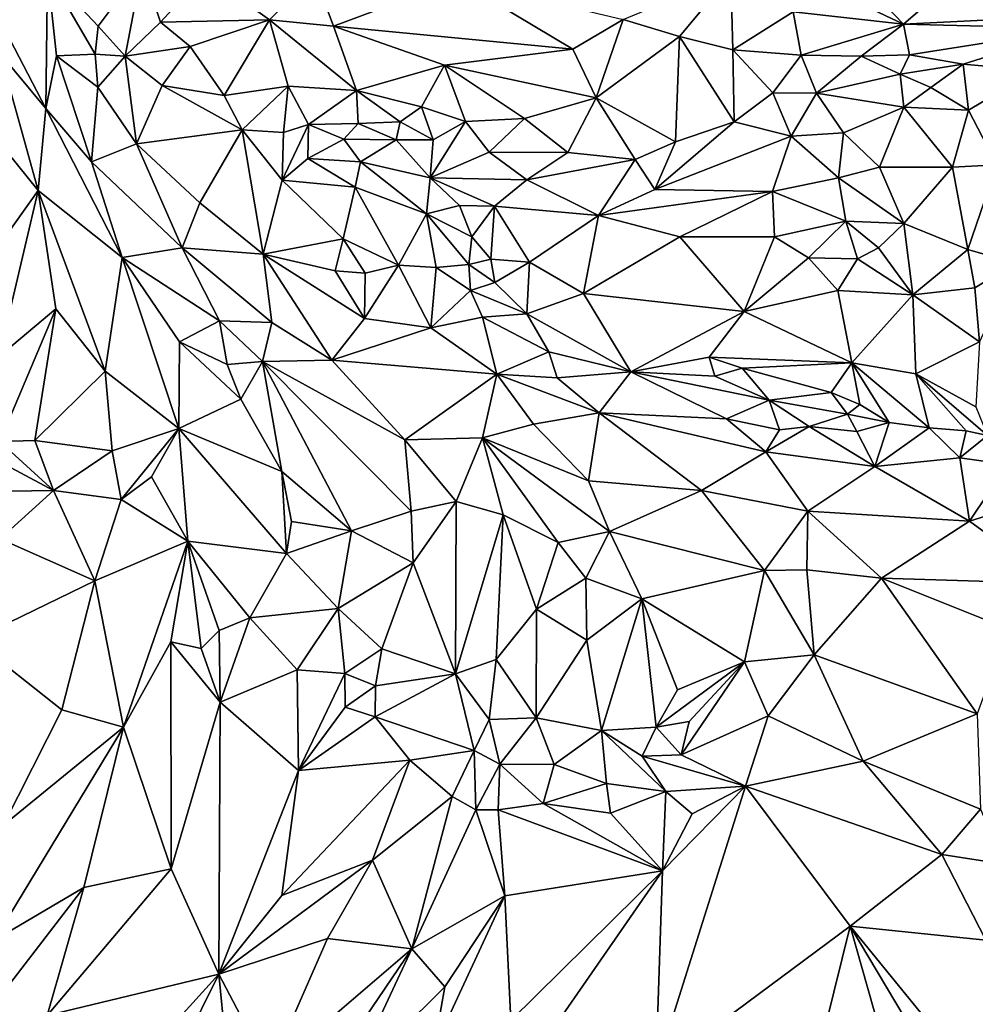
# Model space of a CAD drawing. Units: metres. Extents: x 268 to 426, y 18 to 174.
# Drawn here: x 395 to 406, y 81 to 92 of the extents above; entities that cross this region are included whole.
import ezdxf

# ---------------------------------------------------------------- set-up
doc = ezdxf.new("R2010")
doc.units = ezdxf.units.M

msp = doc.modelspace()

# ---------------------------------------------------------------- linework, layer by layer
for points in [[(394.62118, 92.778431, 118.281413), (395.382893, 92.857242, 118.622443), (395.361709, 91.354457, 118.774294)], [(395.361709, 91.354457, 118.774294), (395.382893, 92.857242, 118.622443), (395.480537, 91.935187, 118.754117)], [(395.937927, 92.261572, 118.835603), (395.382893, 92.857242, 118.622443), (396.424945, 92.911506, 118.844586)], [(395.382893, 92.857242, 118.622443), (395.937927, 92.261572, 118.835603), (395.907661, 91.952247, 118.867471)], [(395.382893, 92.857242, 118.622443), (395.907661, 91.952247, 118.867471), (395.480537, 91.935187, 118.754117)], [(395.937927, 92.261572, 118.835603), (396.424945, 92.911506, 118.844586), (396.235301, 91.932427, 118.951541)], [(396.625925, 92.30722, 118.934361), (396.235301, 91.932427, 118.951541), (396.424945, 92.911506, 118.844586)], [(396.625925, 92.30722, 118.934361), (396.424945, 92.911506, 118.844586), (397.11952, 92.842299, 118.895283)], [(404.810792, 92.283713, 119.842685), (403.660102, 92.831671, 119.681567), (404.188162, 92.930661, 119.75908)], [(404.810792, 92.283713, 119.842685), (404.188162, 92.930661, 119.75908), (405.560555, 92.931882, 119.923472)], [(405.560555, 92.931882, 119.923472), (407.683429, 92.427085, 120.115687), (404.810792, 92.283713, 119.842685)], [(394.62118, 92.778431, 118.281413), (395.361709, 91.354457, 118.774294), (394.859679, 91.962891, 118.464495)], [(397.827338, 92.331227, 119.031133), (396.625925, 92.30722, 118.934361), (397.11952, 92.842299, 118.895283)], [(398.323867, 92.826405, 119.008528), (397.827338, 92.331227, 119.031133), (397.11952, 92.842299, 118.895283)], [(397.827338, 92.331227, 119.031133), (398.323867, 92.826405, 119.008528), (398.530361, 92.263787, 119.100033)], [(399.893124, 92.771436, 119.219041), (398.530361, 92.263787, 119.100033), (398.323867, 92.826405, 119.008528)], [(398.530361, 92.263787, 119.100033), (399.893124, 92.771436, 119.219041), (401.169255, 92.007421, 119.455842)], [(401.169255, 92.007421, 119.455842), (399.893124, 92.771436, 119.219041), (401.721569, 92.335868, 119.460175)], [(402.907401, 92.828739, 119.619088), (402.34425, 92.148275, 119.591141), (401.721569, 92.335868, 119.460175)], [(402.930238, 92.002337, 119.683736), (402.34425, 92.148275, 119.591141), (402.907401, 92.828739, 119.619088)], [(403.594413, 92.41963, 119.689911), (402.930238, 92.002337, 119.683736), (402.907401, 92.828739, 119.619088)], [(403.660102, 92.831671, 119.681567), (404.810792, 92.283713, 119.842685), (403.594413, 92.41963, 119.689911)], [(403.594413, 92.41963, 119.689911), (403.683435, 91.942323, 119.747381), (402.930238, 92.002337, 119.683736)], [(404.810792, 92.283713, 119.842685), (403.683435, 91.942323, 119.747381), (403.594413, 92.41963, 119.689911)], [(406.71374, 92.237496, 120.038482), (404.810792, 92.283713, 119.842685), (407.683429, 92.427085, 120.115687)], [(396.235301, 91.932427, 118.951541), (396.625925, 92.30722, 118.934361), (396.954086, 92.037463, 119.00582)], [(397.827338, 92.331227, 119.031133), (396.954086, 92.037463, 119.00582), (396.625925, 92.30722, 118.934361)], [(396.954086, 92.037463, 119.00582), (397.827338, 92.331227, 119.031133), (397.326107, 91.497953, 119.185959)], [(397.827338, 92.331227, 119.031133), (398.033563, 91.602244, 119.210541), (397.326107, 91.497953, 119.185959)], [(398.033563, 91.602244, 119.210541), (397.827338, 92.331227, 119.031133), (398.78307, 91.553119, 119.272233)], [(398.78307, 91.553119, 119.272233), (397.827338, 92.331227, 119.031133), (398.530361, 92.263787, 119.100033)], [(401.721569, 92.335868, 119.460175), (401.424186, 91.473374, 119.587383), (401.169255, 92.007421, 119.455842)], [(401.721569, 92.335868, 119.460175), (402.34425, 92.148275, 119.591141), (401.424186, 91.473374, 119.587383)], [(395.907661, 91.952247, 118.867471), (395.937927, 92.261572, 118.835603), (396.235301, 91.932427, 118.951541)], [(398.78307, 91.553119, 119.272233), (398.530361, 92.263787, 119.100033), (399.754883, 91.831378, 119.316687)], [(401.169255, 92.007421, 119.455842), (399.754883, 91.831378, 119.316687), (398.530361, 92.263787, 119.100033)], [(404.345143, 91.932885, 119.830974), (403.683435, 91.942323, 119.747381), (404.810792, 92.283713, 119.842685)], [(404.876273, 91.944844, 119.893203), (404.345143, 91.932885, 119.830974), (404.810792, 92.283713, 119.842685)], [(406.71374, 92.237496, 120.038482), (404.876273, 91.944844, 119.893203), (404.810792, 92.283713, 119.842685)], [(404.876273, 91.944844, 119.893203), (406.71374, 92.237496, 120.038482), (405.46529, 91.844875, 119.953891)], [(406.71374, 92.237496, 120.038482), (406.261104, 91.77394, 120.053485), (405.46529, 91.844875, 119.953891)], [(402.34425, 92.148275, 119.591141), (402.297185, 90.987489, 119.815838), (401.424186, 91.473374, 119.587383)], [(402.297185, 90.987489, 119.815838), (402.34425, 92.148275, 119.591141), (402.943656, 91.209414, 119.827319)], [(402.930238, 92.002337, 119.683736), (402.943656, 91.209414, 119.827319), (402.34425, 92.148275, 119.591141)], [(396.235301, 91.932427, 118.951541), (396.954086, 92.037463, 119.00582), (396.645646, 91.610188, 119.06812)], [(397.326107, 91.497953, 119.185959), (396.645646, 91.610188, 119.06812), (396.954086, 92.037463, 119.00582)], [(401.424186, 91.473374, 119.587383), (399.754883, 91.831378, 119.316687), (401.169255, 92.007421, 119.455842)], [(403.371657, 91.529556, 119.804308), (402.943656, 91.209414, 119.827319), (402.930238, 92.002337, 119.683736)], [(402.930238, 92.002337, 119.683736), (403.683435, 91.942323, 119.747381), (403.371657, 91.529556, 119.804308)], [(395.276697, 90.453378, 118.800053), (394.700103, 91.16894, 118.41661), (394.859679, 91.962891, 118.464495)], [(395.361709, 91.354457, 118.774294), (395.276697, 90.453378, 118.800053), (394.859679, 91.962891, 118.464495)], [(395.480537, 91.935187, 118.754117), (395.867505, 90.766754, 119.049663), (395.361709, 91.354457, 118.774294)], [(395.907661, 91.952247, 118.867471), (395.93686, 91.591222, 118.941369), (395.480537, 91.935187, 118.754117)], [(395.480537, 91.935187, 118.754117), (395.93686, 91.591222, 118.941369), (395.867505, 90.766754, 119.049663)], [(395.93686, 91.591222, 118.941369), (395.907661, 91.952247, 118.867471), (396.235301, 91.932427, 118.951541)], [(396.235301, 91.932427, 118.951541), (396.363327, 90.964823, 119.137844), (395.93686, 91.591222, 118.941369)], [(396.645646, 91.610188, 119.06812), (396.363327, 90.964823, 119.137844), (396.235301, 91.932427, 118.951541)], [(403.683435, 91.942323, 119.747381), (403.850519, 91.525255, 119.837594), (403.371657, 91.529556, 119.804308)], [(403.850519, 91.525255, 119.837594), (403.683435, 91.942323, 119.747381), (404.345143, 91.932885, 119.830974)], [(404.345143, 91.932885, 119.830974), (404.774619, 91.732338, 119.90093), (403.850519, 91.525255, 119.837594)], [(404.345143, 91.932885, 119.830974), (404.876273, 91.944844, 119.893203), (404.774619, 91.732338, 119.90093)], [(404.876273, 91.944844, 119.893203), (405.46529, 91.844875, 119.953891), (404.774619, 91.732338, 119.90093)], [(399.754883, 91.831378, 119.316687), (399.500884, 91.372858, 119.388021), (398.78307, 91.553119, 119.272233)], [(399.984845, 91.2125, 119.504858), (399.500884, 91.372858, 119.388021), (399.754883, 91.831378, 119.316687)], [(401.424186, 91.473374, 119.587383), (400.634526, 91.243926, 119.563275), (399.754883, 91.831378, 119.316687)], [(399.984845, 91.2125, 119.504858), (399.754883, 91.831378, 119.316687), (400.634526, 91.243926, 119.563275)], [(405.110372, 91.587209, 119.970642), (404.774619, 91.732338, 119.90093), (405.46529, 91.844875, 119.953891)], [(405.524005, 91.336297, 120.052943), (405.110372, 91.587209, 119.970642), (405.46529, 91.844875, 119.953891)], [(405.46529, 91.844875, 119.953891), (406.261104, 91.77394, 120.053485), (405.524005, 91.336297, 120.052943)], [(405.836642, 90.735662, 120.195458), (405.524005, 91.336297, 120.052943), (406.261104, 91.77394, 120.053485)], [(403.850519, 91.525255, 119.837594), (404.774619, 91.732338, 119.90093), (404.813228, 91.370464, 120.010506)], [(404.813228, 91.370464, 120.010506), (404.774619, 91.732338, 119.90093), (405.110372, 91.587209, 119.970642)], [(395.93686, 91.591222, 118.941369), (396.363327, 90.964823, 119.137844), (395.867505, 90.766754, 119.049663)], [(397.525471, 91.11981, 119.295496), (396.363327, 90.964823, 119.137844), (396.645646, 91.610188, 119.06812)], [(397.525471, 91.11981, 119.295496), (396.645646, 91.610188, 119.06812), (397.326107, 91.497953, 119.185959)], [(398.033563, 91.602244, 119.210541), (397.525471, 91.11981, 119.295496), (397.326107, 91.497953, 119.185959)], [(397.525471, 91.11981, 119.295496), (398.033563, 91.602244, 119.210541), (397.98233, 91.090335, 119.369621)], [(398.033563, 91.602244, 119.210541), (398.255772, 91.180536, 119.349421), (397.98233, 91.090335, 119.369621)], [(398.255772, 91.180536, 119.349421), (398.033563, 91.602244, 119.210541), (398.78307, 91.553119, 119.272233)], [(398.255772, 91.180536, 119.349421), (398.78307, 91.553119, 119.272233), (398.804761, 91.189147, 119.397914)], [(399.265184, 91.209445, 119.418888), (398.78307, 91.553119, 119.272233), (399.500884, 91.372858, 119.388021)], [(398.804761, 91.189147, 119.397914), (398.78307, 91.553119, 119.272233), (399.265184, 91.209445, 119.418888)], [(405.110372, 91.587209, 119.970642), (405.524005, 91.336297, 120.052943), (404.813228, 91.370464, 120.010506)], [(400.634526, 91.243926, 119.563275), (401.424186, 91.473374, 119.587383), (401.112666, 90.868958, 119.727003)], [(401.424186, 91.473374, 119.587383), (401.855293, 90.791613, 119.805696), (401.112666, 90.868958, 119.727003)], [(401.424186, 91.473374, 119.587383), (402.297185, 90.987489, 119.815838), (401.855293, 90.791613, 119.805696)], [(403.572526, 91.050095, 119.90087), (402.943656, 91.209414, 119.827319), (403.371657, 91.529556, 119.804308)], [(403.371657, 91.529556, 119.804308), (403.850519, 91.525255, 119.837594), (403.572526, 91.050095, 119.90087)], [(403.850519, 91.525255, 119.837594), (404.147505, 91.086701, 119.981935), (403.572526, 91.050095, 119.90087)], [(404.147505, 91.086701, 119.981935), (403.850519, 91.525255, 119.837594), (404.813228, 91.370464, 120.010506)], [(395.276697, 90.453378, 118.800053), (395.361709, 91.354457, 118.774294), (396.204261, 89.712266, 119.300577)], [(395.867505, 90.766754, 119.049663), (396.204261, 89.712266, 119.300577), (395.361709, 91.354457, 118.774294)], [(399.265184, 91.209445, 119.418888), (399.500884, 91.372858, 119.388021), (399.627724, 91.010628, 119.522151)], [(399.500884, 91.372858, 119.388021), (399.984845, 91.2125, 119.504858), (399.627724, 91.010628, 119.522151)], [(404.543947, 90.710103, 120.111692), (404.147505, 91.086701, 119.981935), (404.813228, 91.370464, 120.010506)], [(405.348089, 90.710497, 120.186661), (404.543947, 90.710103, 120.111692), (404.813228, 91.370464, 120.010506)], [(405.524005, 91.336297, 120.052943), (405.348089, 90.710497, 120.186661), (404.813228, 91.370464, 120.010506)], [(405.348089, 90.710497, 120.186661), (405.524005, 91.336297, 120.052943), (405.836642, 90.735662, 120.195458)], [(399.984845, 91.2125, 119.504858), (400.634526, 91.243926, 119.563275), (400.246554, 90.87311, 119.64333)], [(400.634526, 91.243926, 119.563275), (401.112666, 90.868958, 119.727003), (400.246554, 90.87311, 119.64333)], [(394.709914, 89.655136, 118.431134), (394.700103, 91.16894, 118.41661), (395.276697, 90.453378, 118.800053)], [(397.525471, 91.11981, 119.295496), (397.060551, 90.316833, 119.429647), (396.363327, 90.964823, 119.137844)], [(397.757181, 89.751311, 119.743456), (397.060551, 90.316833, 119.429647), (397.525471, 91.11981, 119.295496)], [(397.757181, 89.751311, 119.743456), (397.525471, 91.11981, 119.295496), (397.967787, 90.564503, 119.529031)], [(397.967787, 90.564503, 119.529031), (397.525471, 91.11981, 119.295496), (397.98233, 91.090335, 119.369621)], [(397.967787, 90.564503, 119.529031), (398.255772, 91.180536, 119.349421), (398.247835, 90.803581, 119.474287)], [(398.255772, 91.180536, 119.349421), (397.967787, 90.564503, 119.529031), (397.98233, 91.090335, 119.369621)], [(398.255772, 91.180536, 119.349421), (398.646069, 91.017722, 119.462405), (398.247835, 90.803581, 119.474287)], [(398.646069, 91.017722, 119.462405), (398.255772, 91.180536, 119.349421), (398.804761, 91.189147, 119.397914)], [(399.220156, 91.008629, 119.517727), (398.646069, 91.017722, 119.462405), (398.804761, 91.189147, 119.397914)], [(399.265184, 91.209445, 119.418888), (399.220156, 91.008629, 119.517727), (398.804761, 91.189147, 119.397914)], [(399.220156, 91.008629, 119.517727), (399.265184, 91.209445, 119.418888), (399.627724, 91.010628, 119.522151)], [(399.595881, 90.592295, 119.657843), (399.984845, 91.2125, 119.504858), (400.246554, 90.87311, 119.64333)], [(399.595881, 90.592295, 119.657843), (399.627724, 91.010628, 119.522151), (399.984845, 91.2125, 119.504858)], [(402.297185, 90.987489, 119.815838), (402.943656, 91.209414, 119.827319), (402.07033, 90.4647, 119.931331)], [(402.07033, 90.4647, 119.931331), (402.943656, 91.209414, 119.827319), (403.572526, 91.050095, 119.90087)], [(398.247835, 90.803581, 119.474287), (398.646069, 91.017722, 119.462405), (398.827249, 90.767883, 119.544847)], [(398.646069, 91.017722, 119.462405), (399.220156, 91.008629, 119.517727), (398.827249, 90.767883, 119.544847)], [(399.220156, 91.008629, 119.517727), (399.595881, 90.592295, 119.657843), (398.827249, 90.767883, 119.544847)], [(399.627724, 91.010628, 119.522151), (399.595881, 90.592295, 119.657843), (399.220156, 91.008629, 119.517727)], [(403.572526, 91.050095, 119.90087), (403.365743, 90.441901, 120.039125), (402.07033, 90.4647, 119.931331)], [(404.093527, 90.590878, 120.07069), (403.365743, 90.441901, 120.039125), (403.572526, 91.050095, 119.90087)], [(404.147505, 91.086701, 119.981935), (404.093527, 90.590878, 120.07069), (403.572526, 91.050095, 119.90087)], [(404.543947, 90.710103, 120.111692), (404.093527, 90.590878, 120.07069), (404.147505, 91.086701, 119.981935)], [(396.363327, 90.964823, 119.137844), (396.865286, 89.821731, 119.51634), (395.867505, 90.766754, 119.049663)], [(396.363327, 90.964823, 119.137844), (397.060551, 90.316833, 119.429647), (396.865286, 89.821731, 119.51634)], [(401.855293, 90.791613, 119.805696), (402.297185, 90.987489, 119.815838), (402.07033, 90.4647, 119.931331)], [(397.967787, 90.564503, 119.529031), (398.247835, 90.803581, 119.474287), (398.771247, 90.489957, 119.645313)], [(398.247835, 90.803581, 119.474287), (398.827249, 90.767883, 119.544847), (398.771247, 90.489957, 119.645313)], [(400.659758, 90.569713, 119.754473), (399.595881, 90.592295, 119.657843), (400.246554, 90.87311, 119.64333)], [(400.246554, 90.87311, 119.64333), (401.112666, 90.868958, 119.727003), (400.659758, 90.569713, 119.754473)], [(401.112666, 90.868958, 119.727003), (401.855293, 90.791613, 119.805696), (400.659758, 90.569713, 119.754473)], [(401.855293, 90.791613, 119.805696), (401.450301, 90.177157, 119.959888), (400.659758, 90.569713, 119.754473)], [(402.07033, 90.4647, 119.931331), (401.450301, 90.177157, 119.959888), (401.855293, 90.791613, 119.805696)], [(395.867505, 90.766754, 119.049663), (396.865286, 89.821731, 119.51634), (396.204261, 89.712266, 119.300577)], [(398.827249, 90.767883, 119.544847), (399.557315, 90.194174, 119.825506), (398.771247, 90.489957, 119.645313)], [(398.827249, 90.767883, 119.544847), (399.595881, 90.592295, 119.657843), (399.557315, 90.194174, 119.825506)], [(404.815072, 90.086985, 120.331798), (404.093527, 90.590878, 120.07069), (404.543947, 90.710103, 120.111692)], [(404.815072, 90.086985, 120.331798), (404.543947, 90.710103, 120.111692), (405.348089, 90.710497, 120.186661)], [(405.517803, 89.802899, 120.454377), (404.815072, 90.086985, 120.331798), (405.348089, 90.710497, 120.186661)], [(405.348089, 90.710497, 120.186661), (405.836642, 90.735662, 120.195458), (405.517803, 89.802899, 120.454377)], [(405.836642, 90.735662, 120.195458), (406.04225, 89.652433, 120.533763), (405.517803, 89.802899, 120.454377)], [(399.557315, 90.194174, 119.825506), (399.595881, 90.592295, 119.657843), (399.919492, 90.284905, 119.800599)], [(399.595881, 90.592295, 119.657843), (400.304724, 90.278789, 119.816561), (399.919492, 90.284905, 119.800599)], [(399.595881, 90.592295, 119.657843), (400.659758, 90.569713, 119.754473), (400.304724, 90.278789, 119.816561)], [(404.172755, 90.11288, 120.237681), (403.365743, 90.441901, 120.039125), (404.093527, 90.590878, 120.07069)], [(404.815072, 90.086985, 120.331798), (404.172755, 90.11288, 120.237681), (404.093527, 90.590878, 120.07069)], [(397.757181, 89.751311, 119.743456), (397.967787, 90.564503, 119.529031), (398.637004, 89.918058, 119.805956)], [(398.771247, 90.489957, 119.645313), (398.637004, 89.918058, 119.805956), (397.967787, 90.564503, 119.529031)], [(398.637004, 89.918058, 119.805956), (398.771247, 90.489957, 119.645313), (399.247846, 89.628519, 120.012881)], [(399.557315, 90.194174, 119.825506), (399.247846, 89.628519, 120.012881), (398.771247, 90.489957, 119.645313)], [(400.659758, 90.569713, 119.754473), (401.450301, 90.177157, 119.959888), (400.304724, 90.278789, 119.816561)], [(402.07033, 90.4647, 119.931331), (403.365743, 90.441901, 120.039125), (401.450301, 90.177157, 119.959888)], [(395.276697, 90.453378, 118.800053), (394.845561, 88.62408, 118.561796), (394.709914, 89.655136, 118.431134)], [(395.276697, 90.453378, 118.800053), (395.471552, 89.14691, 118.954697), (394.845561, 88.62408, 118.561796)], [(396.204261, 89.712266, 119.300577), (396.014643, 88.46276, 119.299817), (395.276697, 90.453378, 118.800053)], [(395.471552, 89.14691, 118.954697), (395.276697, 90.453378, 118.800053), (396.014643, 88.46276, 119.299817)], [(401.450301, 90.177157, 119.959888), (403.365743, 90.441901, 120.039125), (402.346068, 89.941005, 120.128157)], [(402.346068, 89.941005, 120.128157), (403.365743, 90.441901, 120.039125), (403.390142, 89.940999, 120.24253)], [(403.365743, 90.441901, 120.039125), (404.172755, 90.11288, 120.237681), (403.390142, 89.940999, 120.24253)], [(397.060551, 90.316833, 119.429647), (397.757181, 89.751311, 119.743456), (396.865286, 89.821731, 119.51634)], [(399.557315, 90.194174, 119.825506), (399.919492, 90.284905, 119.800599), (400.053302, 89.942717, 119.956854)], [(399.919492, 90.284905, 119.800599), (400.304724, 90.278789, 119.816561), (400.053302, 89.942717, 119.956854)], [(400.264335, 89.695357, 120.087306), (400.053302, 89.942717, 119.956854), (400.304724, 90.278789, 119.816561)], [(400.304724, 90.278789, 119.816561), (400.689711, 89.662507, 120.142323), (400.264335, 89.695357, 120.087306)], [(401.450301, 90.177157, 119.959888), (400.689711, 89.662507, 120.142323), (400.304724, 90.278789, 119.816561)], [(399.557315, 90.194174, 119.825506), (399.663096, 89.6042, 120.052353), (399.247846, 89.628519, 120.012881)], [(400.020938, 89.635924, 120.11912), (399.557315, 90.194174, 119.825506), (400.053302, 89.942717, 119.956854)], [(400.020938, 89.635924, 120.11912), (399.663096, 89.6042, 120.052353), (399.557315, 90.194174, 119.825506)], [(400.689711, 89.662507, 120.142323), (401.450301, 90.177157, 119.959888), (401.286475, 89.315634, 120.331482)], [(401.286475, 89.315634, 120.331482), (401.450301, 90.177157, 119.959888), (402.346068, 89.941005, 120.128157)], [(404.172755, 90.11288, 120.237681), (403.764775, 89.710434, 120.358712), (403.390142, 89.940999, 120.24253)], [(403.764775, 89.710434, 120.358712), (404.172755, 90.11288, 120.237681), (404.30488, 89.700596, 120.413305)], [(404.172755, 90.11288, 120.237681), (404.815072, 90.086985, 120.331798), (404.535125, 89.818724, 120.418451)], [(404.172755, 90.11288, 120.237681), (404.535125, 89.818724, 120.418451), (404.30488, 89.700596, 120.413305)], [(404.815072, 90.086985, 120.331798), (404.913973, 89.304221, 120.640498), (404.535125, 89.818724, 120.418451)], [(404.913973, 89.304221, 120.640498), (404.815072, 90.086985, 120.331798), (405.517803, 89.802899, 120.454377)], [(400.264335, 89.695357, 120.087306), (400.020938, 89.635924, 120.11912), (400.053302, 89.942717, 119.956854)], [(401.286475, 89.315634, 120.331482), (402.346068, 89.941005, 120.128157), (403.054699, 89.117612, 120.581952)], [(403.054699, 89.117612, 120.581952), (402.346068, 89.941005, 120.128157), (403.390142, 89.940999, 120.24253)], [(403.390142, 89.940999, 120.24253), (403.764775, 89.710434, 120.358712), (403.054699, 89.117612, 120.581952)], [(396.204261, 89.712266, 119.300577), (396.865286, 89.821731, 119.51634), (397.27572, 89.015243, 119.77649)], [(397.851041, 88.998698, 119.934164), (397.27572, 89.015243, 119.77649), (396.865286, 89.821731, 119.51634)], [(396.865286, 89.821731, 119.51634), (397.757181, 89.751311, 119.743456), (397.851041, 88.998698, 119.934164)], [(398.548637, 89.566418, 119.921229), (397.757181, 89.751311, 119.743456), (398.637004, 89.918058, 119.805956)], [(398.637004, 89.918058, 119.805956), (398.881982, 89.540297, 119.972465), (398.548637, 89.566418, 119.921229)], [(398.881982, 89.540297, 119.972465), (398.637004, 89.918058, 119.805956), (399.247846, 89.628519, 120.012881)], [(404.535125, 89.818724, 120.418451), (404.913973, 89.304221, 120.640498), (404.30488, 89.700596, 120.413305)], [(396.014643, 88.46276, 119.299817), (396.204261, 89.712266, 119.300577), (396.828877, 87.830778, 119.726078)], [(396.835584, 88.783188, 119.635817), (396.204261, 89.712266, 119.300577), (397.27572, 89.015243, 119.77649)], [(396.204261, 89.712266, 119.300577), (396.835584, 88.783188, 119.635817), (396.828877, 87.830778, 119.726078)], [(397.757181, 89.751311, 119.743456), (398.87415, 89.04156, 120.14092), (398.513514, 88.58258, 120.177303)], [(398.87415, 89.04156, 120.14092), (397.757181, 89.751311, 119.743456), (398.548637, 89.566418, 119.921229)], [(397.851041, 88.998698, 119.934164), (397.757181, 89.751311, 119.743456), (398.513514, 88.58258, 120.177303)], [(403.054699, 89.117612, 120.581952), (403.764775, 89.710434, 120.358712), (404.084714, 89.351572, 120.544538)], [(404.30488, 89.700596, 120.413305), (404.084714, 89.351572, 120.544538), (403.764775, 89.710434, 120.358712)], [(405.595543, 89.381003, 120.644187), (404.913973, 89.304221, 120.640498), (405.517803, 89.802899, 120.454377)], [(406.04225, 89.652433, 120.533763), (405.595543, 89.381003, 120.644187), (405.517803, 89.802899, 120.454377)], [(399.604256, 88.938027, 120.281813), (398.87415, 89.04156, 120.14092), (399.247846, 89.628519, 120.012881)], [(399.247846, 89.628519, 120.012881), (398.87415, 89.04156, 120.14092), (398.881982, 89.540297, 119.972465)], [(399.663096, 89.6042, 120.052353), (399.604256, 88.938027, 120.281813), (399.247846, 89.628519, 120.012881)], [(399.604256, 88.938027, 120.281813), (399.663096, 89.6042, 120.052353), (400.040672, 89.351989, 120.194164)], [(399.663096, 89.6042, 120.052353), (400.020938, 89.635924, 120.11912), (400.040672, 89.351989, 120.194164)], [(400.020938, 89.635924, 120.11912), (400.264335, 89.695357, 120.087306), (400.310068, 89.437163, 120.220183)], [(400.040672, 89.351989, 120.194164), (400.020938, 89.635924, 120.11912), (400.310068, 89.437163, 120.220183)], [(400.264335, 89.695357, 120.087306), (400.689711, 89.662507, 120.142323), (400.310068, 89.437163, 120.220183)], [(400.310068, 89.437163, 120.220183), (400.689711, 89.662507, 120.142323), (400.66211, 89.091547, 120.403765)], [(401.286475, 89.315634, 120.331482), (400.66211, 89.091547, 120.403765), (400.689711, 89.662507, 120.142323)], [(404.913973, 89.304221, 120.640498), (404.084714, 89.351572, 120.544538), (404.30488, 89.700596, 120.413305)], [(405.64609, 88.783863, 120.988496), (405.595543, 89.381003, 120.644187), (406.04225, 89.652433, 120.533763)], [(398.881982, 89.540297, 119.972465), (398.87415, 89.04156, 120.14092), (398.548637, 89.566418, 119.921229)], [(400.040672, 89.351989, 120.194164), (400.310068, 89.437163, 120.220183), (400.66211, 89.091547, 120.403765)], [(405.595543, 89.381003, 120.644187), (405.64609, 88.783863, 120.988496), (404.913973, 89.304221, 120.640498)], [(399.604256, 88.938027, 120.281813), (400.040672, 89.351989, 120.194164), (400.17253, 89.057523, 120.333358)], [(400.040672, 89.351989, 120.194164), (400.66211, 89.091547, 120.403765), (400.17253, 89.057523, 120.333358)], [(401.286475, 89.315634, 120.331482), (401.806704, 88.453133, 120.808322), (400.66211, 89.091547, 120.403765)], [(401.286475, 89.315634, 120.331482), (403.054699, 89.117612, 120.581952), (401.806704, 88.453133, 120.808322)], [(404.241196, 88.553983, 120.988098), (403.054699, 89.117612, 120.581952), (404.084714, 89.351572, 120.544538)], [(404.913973, 89.304221, 120.640498), (404.241196, 88.553983, 120.988098), (404.084714, 89.351572, 120.544538)], [(404.241196, 88.553983, 120.988098), (404.913973, 89.304221, 120.640498), (404.944757, 88.431265, 121.145887)], [(404.913973, 89.304221, 120.640498), (405.64609, 88.783863, 120.988496), (404.944757, 88.431265, 121.145887)], [(394.852669, 87.687676, 118.66843), (394.845561, 88.62408, 118.561796), (395.471552, 89.14691, 118.954697)], [(395.242908, 87.699622, 118.900397), (394.852669, 87.687676, 118.66843), (395.471552, 89.14691, 118.954697)], [(395.242908, 87.699622, 118.900397), (395.471552, 89.14691, 118.954697), (396.014643, 88.46276, 119.299817)], [(400.17253, 89.057523, 120.333358), (400.329228, 88.429251, 120.616411), (399.604256, 88.938027, 120.281813)], [(400.66211, 89.091547, 120.403765), (400.902006, 88.675124, 120.616553), (400.17253, 89.057523, 120.333358)], [(400.17253, 89.057523, 120.333358), (400.902006, 88.675124, 120.616553), (400.329228, 88.429251, 120.616411)], [(400.902006, 88.675124, 120.616553), (400.66211, 89.091547, 120.403765), (401.806704, 88.453133, 120.808322)], [(403.054699, 89.117612, 120.581952), (402.670209, 88.61748, 120.819478), (401.806704, 88.453133, 120.808322)], [(402.670209, 88.61748, 120.819478), (403.054699, 89.117612, 120.581952), (404.241196, 88.553983, 120.988098)], [(397.27572, 89.015243, 119.77649), (397.360305, 88.535583, 119.850656), (396.835584, 88.783188, 119.635817)], [(397.27572, 89.015243, 119.77649), (397.851041, 88.998698, 119.934164), (397.749891, 88.56938, 119.985965)], [(397.749891, 88.56938, 119.985965), (397.360305, 88.535583, 119.850656), (397.27572, 89.015243, 119.77649)], [(397.749891, 88.56938, 119.985965), (397.851041, 88.998698, 119.934164), (398.513514, 88.58258, 120.177303)], [(398.87415, 89.04156, 120.14092), (399.604256, 88.938027, 120.281813), (398.513514, 88.58258, 120.177303)], [(398.513514, 88.58258, 120.177303), (399.604256, 88.938027, 120.281813), (400.329228, 88.429251, 120.616411)], [(396.835584, 88.783188, 119.635817), (397.511389, 88.151366, 119.949047), (396.828877, 87.830778, 119.726078)], [(397.511389, 88.151366, 119.949047), (396.835584, 88.783188, 119.635817), (397.360305, 88.535583, 119.850656)], [(404.944757, 88.431265, 121.145887), (405.64609, 88.783863, 120.988496), (405.60576, 88.068574, 121.398921)], [(400.902006, 88.675124, 120.616553), (400.996601, 88.389017, 120.728363), (400.329228, 88.429251, 120.616411)], [(400.996601, 88.389017, 120.728363), (400.902006, 88.675124, 120.616553), (401.806704, 88.453133, 120.808322)], [(397.511389, 88.151366, 119.949047), (397.360305, 88.535583, 119.850656), (397.749891, 88.56938, 119.985965)], [(397.962597, 87.357241, 120.158876), (397.511389, 88.151366, 119.949047), (397.749891, 88.56938, 119.985965)], [(398.513514, 88.58258, 120.177303), (399.316809, 87.705173, 120.515917), (397.749891, 88.56938, 119.985965)], [(397.749891, 88.56938, 119.985965), (398.730535, 86.702769, 120.472312), (397.962597, 87.357241, 120.158876)], [(398.730535, 86.702769, 120.472312), (397.749891, 88.56938, 119.985965), (399.386898, 86.918268, 120.628403)], [(397.749891, 88.56938, 119.985965), (399.316809, 87.705173, 120.515917), (399.386898, 86.918268, 120.628403)], [(399.316809, 87.705173, 120.515917), (398.513514, 88.58258, 120.177303), (400.329228, 88.429251, 120.616411)], [(402.670209, 88.61748, 120.819478), (402.729991, 88.407802, 120.952605), (401.806704, 88.453133, 120.808322)], [(402.670209, 88.61748, 120.819478), (404.241196, 88.553983, 120.988098), (403.034123, 88.493503, 120.921435)], [(402.729991, 88.407802, 120.952605), (402.670209, 88.61748, 120.819478), (403.034123, 88.493503, 120.921435)], [(403.034123, 88.493503, 120.921435), (404.241196, 88.553983, 120.988098), (404.012587, 88.225522, 121.155878)], [(404.012587, 88.225522, 121.155878), (404.241196, 88.553983, 120.988098), (404.329254, 88.093964, 121.242342)], [(404.241196, 88.553983, 120.988098), (404.944757, 88.431265, 121.145887), (405.09233, 87.836566, 121.481402)], [(404.329254, 88.093964, 121.242342), (404.241196, 88.553983, 120.988098), (404.653058, 87.897105, 121.369857)], [(404.653058, 87.897105, 121.369857), (404.241196, 88.553983, 120.988098), (405.09233, 87.836566, 121.481402)], [(396.094187, 87.58448, 119.387914), (395.242908, 87.699622, 118.900397), (396.014643, 88.46276, 119.299817)], [(396.094187, 87.58448, 119.387914), (396.014643, 88.46276, 119.299817), (396.828877, 87.830778, 119.726078)], [(400.172536, 87.726775, 120.715229), (399.316809, 87.705173, 120.515917), (400.329228, 88.429251, 120.616411)], [(400.735635, 87.876857, 120.793202), (400.172536, 87.726775, 120.715229), (400.329228, 88.429251, 120.616411)], [(400.996601, 88.389017, 120.728363), (401.457275, 88.004062, 120.896379), (400.329228, 88.429251, 120.616411)], [(401.457275, 88.004062, 120.896379), (400.735635, 87.876857, 120.793202), (400.329228, 88.429251, 120.616411)], [(401.457275, 88.004062, 120.896379), (400.996601, 88.389017, 120.728363), (401.806704, 88.453133, 120.808322)], [(402.86062, 87.935423, 121.15492), (401.457275, 88.004062, 120.896379), (401.806704, 88.453133, 120.808322)], [(401.806704, 88.453133, 120.808322), (403.33148, 88.143545, 121.147234), (402.86062, 87.935423, 121.15492)], [(402.729991, 88.407802, 120.952605), (403.33148, 88.143545, 121.147234), (401.806704, 88.453133, 120.808322)], [(403.034123, 88.493503, 120.921435), (403.33148, 88.143545, 121.147234), (402.729991, 88.407802, 120.952605)], [(403.33148, 88.143545, 121.147234), (403.034123, 88.493503, 120.921435), (404.012587, 88.225522, 121.155878)], [(404.944757, 88.431265, 121.145887), (405.500559, 87.802952, 121.540324), (405.09233, 87.836566, 121.481402)], [(404.944757, 88.431265, 121.145887), (405.60576, 88.068574, 121.398921), (405.734118, 87.75357, 121.593495)], [(404.944757, 88.431265, 121.145887), (405.734118, 87.75357, 121.593495), (405.500559, 87.802952, 121.540324)], [(403.33148, 88.143545, 121.147234), (404.012587, 88.225522, 121.155878), (404.192412, 87.98621, 121.313361)], [(404.192412, 87.98621, 121.313361), (404.012587, 88.225522, 121.155878), (404.329254, 88.093964, 121.242342)], [(397.511389, 88.151366, 119.949047), (397.962597, 87.357241, 120.158876), (396.828877, 87.830778, 119.726078)], [(402.86062, 87.935423, 121.15492), (403.33148, 88.143545, 121.147234), (403.443757, 87.815199, 121.28556)], [(403.33148, 88.143545, 121.147234), (404.192412, 87.98621, 121.313361), (403.772267, 87.852164, 121.332523)], [(403.33148, 88.143545, 121.147234), (403.772267, 87.852164, 121.332523), (403.443757, 87.815199, 121.28556)], [(404.653058, 87.897105, 121.369857), (404.192412, 87.98621, 121.313361), (404.329254, 88.093964, 121.242342)], [(401.338477, 87.254756, 121.017671), (400.735635, 87.876857, 120.793202), (401.457275, 88.004062, 120.896379)], [(402.585263, 87.146352, 121.278186), (401.338477, 87.254756, 121.017671), (401.457275, 88.004062, 120.896379)], [(402.86062, 87.935423, 121.15492), (403.294611, 87.574025, 121.327007), (401.457275, 88.004062, 120.896379)], [(402.585263, 87.146352, 121.278186), (401.457275, 88.004062, 120.896379), (403.294611, 87.574025, 121.327007)], [(404.192412, 87.98621, 121.313361), (404.294497, 87.797514, 121.409988), (403.772267, 87.852164, 121.332523)], [(404.294497, 87.797514, 121.409988), (404.192412, 87.98621, 121.313361), (404.653058, 87.897105, 121.369857)], [(400.172536, 87.726775, 120.715229), (400.735635, 87.876857, 120.793202), (401.338477, 87.254756, 121.017671)], [(402.86062, 87.935423, 121.15492), (403.443757, 87.815199, 121.28556), (403.294611, 87.574025, 121.327007)], [(404.494307, 87.412532, 121.520451), (404.294497, 87.797514, 121.409988), (404.653058, 87.897105, 121.369857)], [(404.494307, 87.412532, 121.520451), (404.653058, 87.897105, 121.369857), (405.09233, 87.836566, 121.481402)], [(396.192132, 87.047514, 119.48661), (396.094187, 87.58448, 119.387914), (396.828877, 87.830778, 119.726078)], [(396.528086, 87.296111, 119.625154), (396.192132, 87.047514, 119.48661), (396.828877, 87.830778, 119.726078)], [(396.926815, 86.590183, 119.860421), (396.528086, 87.296111, 119.625154), (396.828877, 87.830778, 119.726078)], [(396.926815, 86.590183, 119.860421), (396.828877, 87.830778, 119.726078), (398.012396, 86.452813, 120.267499)], [(397.962597, 87.357241, 120.158876), (398.012396, 86.452813, 120.267499), (396.828877, 87.830778, 119.726078)], [(403.772267, 87.852164, 121.332523), (404.494307, 87.412532, 121.520451), (403.294611, 87.574025, 121.327007)], [(403.443757, 87.815199, 121.28556), (403.772267, 87.852164, 121.332523), (403.294611, 87.574025, 121.327007)], [(404.294497, 87.797514, 121.409988), (404.494307, 87.412532, 121.520451), (403.772267, 87.852164, 121.332523)], [(405.428423, 87.50755, 121.635665), (404.494307, 87.412532, 121.520451), (405.09233, 87.836566, 121.481402)], [(405.09233, 87.836566, 121.481402), (405.500559, 87.802952, 121.540324), (405.428423, 87.50755, 121.635665)], [(405.500559, 87.802952, 121.540324), (405.734118, 87.75357, 121.593495), (405.428423, 87.50755, 121.635665)], [(405.734118, 87.75357, 121.593495), (405.954519, 87.432274, 121.701398), (405.428423, 87.50755, 121.635665)], [(394.852669, 87.687676, 118.66843), (395.447039, 87.148282, 119.074338), (394.612106, 87.592393, 118.52476)], [(394.852669, 87.687676, 118.66843), (395.242908, 87.699622, 118.900397), (395.447039, 87.148282, 119.074338)], [(395.447039, 87.148282, 119.074338), (395.242908, 87.699622, 118.900397), (396.094187, 87.58448, 119.387914)], [(399.883734, 87.024407, 120.74111), (399.316809, 87.705173, 120.515917), (400.172536, 87.726775, 120.715229)], [(399.316809, 87.705173, 120.515917), (399.883734, 87.024407, 120.74111), (399.386898, 86.918268, 120.628403)], [(399.883734, 87.024407, 120.74111), (400.172536, 87.726775, 120.715229), (400.399134, 86.878649, 120.852181)], [(400.172536, 87.726775, 120.715229), (401.338477, 87.254756, 121.017671), (401.57214, 86.694631, 121.155036)], [(400.399134, 86.878649, 120.852181), (400.172536, 87.726775, 120.715229), (401.004518, 86.572865, 121.0449)], [(400.172536, 87.726775, 120.715229), (401.57214, 86.694631, 121.155036), (401.004518, 86.572865, 121.0449)], [(394.612106, 87.592393, 118.52476), (395.447039, 87.148282, 119.074338), (394.718014, 87.136097, 118.607583)], [(396.094187, 87.58448, 119.387914), (396.192132, 87.047514, 119.48661), (395.447039, 87.148282, 119.074338)], [(403.294611, 87.574025, 121.327007), (403.754526, 86.917937, 121.512872), (402.585263, 87.146352, 121.278186)], [(403.294611, 87.574025, 121.327007), (404.494307, 87.412532, 121.520451), (403.754526, 86.917937, 121.512872)], [(405.538067, 86.810081, 121.763092), (404.494307, 87.412532, 121.520451), (405.428423, 87.50755, 121.635665)], [(405.954519, 87.432274, 121.701398), (405.538067, 86.810081, 121.763092), (405.428423, 87.50755, 121.635665)], [(406.900987, 87.236757, 121.842739), (405.538067, 86.810081, 121.763092), (405.954519, 87.432274, 121.701398)], [(398.069745, 86.806619, 120.248017), (397.962597, 87.357241, 120.158876), (398.730535, 86.702769, 120.472312)], [(397.962597, 87.357241, 120.158876), (398.069745, 86.806619, 120.248017), (398.012396, 86.452813, 120.267499)], [(403.754526, 86.917937, 121.512872), (404.494307, 87.412532, 121.520451), (405.538067, 86.810081, 121.763092)], [(396.192132, 87.047514, 119.48661), (396.528086, 87.296111, 119.625154), (396.926815, 86.590183, 119.860421)], [(401.57214, 86.694631, 121.155036), (401.338477, 87.254756, 121.017671), (402.585263, 87.146352, 121.278186)], [(406.900987, 87.236757, 121.842739), (406.479114, 86.12248, 121.971113), (405.538067, 86.810081, 121.763092)], [(394.718014, 87.136097, 118.607583), (395.447039, 87.148282, 119.074338), (394.86153, 86.613308, 118.758234)], [(395.447039, 87.148282, 119.074338), (395.903694, 86.15085, 119.405238), (394.86153, 86.613308, 118.758234)], [(396.192132, 87.047514, 119.48661), (395.903694, 86.15085, 119.405238), (395.447039, 87.148282, 119.074338)], [(401.57214, 86.694631, 121.155036), (402.585263, 87.146352, 121.278186), (403.278602, 86.2668, 121.503495)], [(402.585263, 87.146352, 121.278186), (403.754526, 86.917937, 121.512872), (403.278602, 86.2668, 121.503495)], [(395.903694, 86.15085, 119.405238), (396.192132, 87.047514, 119.48661), (396.926815, 86.590183, 119.860421)], [(399.386898, 86.918268, 120.628403), (399.883734, 87.024407, 120.74111), (399.410622, 86.348511, 120.693922)], [(399.876799, 85.126237, 120.911824), (399.410622, 86.348511, 120.693922), (399.883734, 87.024407, 120.74111)], [(399.876799, 85.126237, 120.911824), (399.883734, 87.024407, 120.74111), (400.399134, 86.878649, 120.852181)], [(399.386898, 86.918268, 120.628403), (399.410622, 86.348511, 120.693922), (398.730535, 86.702769, 120.472312)], [(403.754526, 86.917937, 121.512872), (403.74379, 86.273535, 121.574701), (403.278602, 86.2668, 121.503495)], [(403.74379, 86.273535, 121.574701), (403.754526, 86.917937, 121.512872), (404.565899, 86.180314, 121.712217)], [(403.754526, 86.917937, 121.512872), (405.538067, 86.810081, 121.763092), (404.565899, 86.180314, 121.712217)], [(398.012396, 86.452813, 120.267499), (398.069745, 86.806619, 120.248017), (398.730535, 86.702769, 120.472312)], [(399.876799, 85.126237, 120.911824), (400.399134, 86.878649, 120.852181), (400.322834, 85.286202, 120.988317)], [(400.767851, 85.840993, 121.056666), (400.322834, 85.286202, 120.988317), (400.399134, 86.878649, 120.852181)], [(401.004518, 86.572865, 121.0449), (400.767851, 85.840993, 121.056666), (400.399134, 86.878649, 120.852181)], [(405.538067, 86.810081, 121.763092), (406.479114, 86.12248, 121.971113), (404.565899, 86.180314, 121.712217)], [(398.583676, 85.845543, 120.484891), (398.012396, 86.452813, 120.267499), (398.730535, 86.702769, 120.472312)], [(398.730535, 86.702769, 120.472312), (399.410622, 86.348511, 120.693922), (398.583676, 85.845543, 120.484891)], [(401.57214, 86.694631, 121.155036), (401.312248, 86.180664, 121.140376), (401.004518, 86.572865, 121.0449)], [(401.312248, 86.180664, 121.140376), (401.57214, 86.694631, 121.155036), (401.927836, 85.954732, 121.295068)], [(401.927836, 85.954732, 121.295068), (401.57214, 86.694631, 121.155036), (403.278602, 86.2668, 121.503495)], [(395.903694, 86.15085, 119.405238), (394.563, 85.502885, 118.657175), (394.86153, 86.613308, 118.758234)], [(396.926815, 86.590183, 119.860421), (396.217137, 84.538575, 119.740578), (395.903694, 86.15085, 119.405238)], [(396.217137, 84.538575, 119.740578), (396.926815, 86.590183, 119.860421), (396.741399, 85.479944, 119.880405)], [(396.741399, 85.479944, 119.880405), (396.926815, 86.590183, 119.860421), (397.074315, 85.406701, 120.012128)], [(396.926815, 86.590183, 119.860421), (397.610176, 85.744514, 120.173628), (397.271907, 85.605524, 120.076954)], [(396.926815, 86.590183, 119.860421), (397.271907, 85.605524, 120.076954), (397.074315, 85.406701, 120.012128)], [(396.926815, 86.590183, 119.860421), (398.012396, 86.452813, 120.267499), (397.610176, 85.744514, 120.173628)], [(401.004518, 86.572865, 121.0449), (401.312248, 86.180664, 121.140376), (400.767851, 85.840993, 121.056666)], [(397.610176, 85.744514, 120.173628), (398.012396, 86.452813, 120.267499), (398.583676, 85.845543, 120.484891)], [(399.410622, 86.348511, 120.693922), (399.062901, 85.402927, 120.661041), (398.583676, 85.845543, 120.484891)], [(399.062901, 85.402927, 120.661041), (399.410622, 86.348511, 120.693922), (399.876799, 85.126237, 120.911824)], [(403.278602, 86.2668, 121.503495), (403.057301, 85.259524, 121.533771), (401.927836, 85.954732, 121.295068)], [(403.826389, 85.338128, 121.670831), (403.057301, 85.259524, 121.533771), (403.278602, 86.2668, 121.503495)], [(403.74379, 86.273535, 121.574701), (403.826389, 85.338128, 121.670831), (403.278602, 86.2668, 121.503495)], [(404.565899, 86.180314, 121.712217), (403.826389, 85.338128, 121.670831), (403.74379, 86.273535, 121.574701)], [(395.903694, 86.15085, 119.405238), (395.537627, 84.72956, 119.362927), (394.563, 85.502885, 118.657175)], [(395.903694, 86.15085, 119.405238), (396.217137, 84.538575, 119.740578), (395.537627, 84.72956, 119.362927)], [(400.767851, 85.840993, 121.056666), (401.312248, 86.180664, 121.140376), (401.321516, 85.498783, 121.190969)], [(401.312248, 86.180664, 121.140376), (401.927836, 85.954732, 121.295068), (401.321516, 85.498783, 121.190969)], [(405.62029, 84.686172, 121.971562), (403.826389, 85.338128, 121.670831), (404.565899, 86.180314, 121.712217)], [(405.963175, 85.623341, 121.947293), (405.62029, 84.686172, 121.971562), (404.565899, 86.180314, 121.712217)], [(404.565899, 86.180314, 121.712217), (406.479114, 86.12248, 121.971113), (405.963175, 85.623341, 121.947293)], [(401.927836, 85.954732, 121.295068), (401.481589, 84.502148, 121.29947), (401.321516, 85.498783, 121.190969)], [(402.086376, 84.540074, 121.445737), (401.481589, 84.502148, 121.29947), (401.927836, 85.954732, 121.295068)], [(401.927836, 85.954732, 121.295068), (402.320434, 84.952754, 121.448532), (402.086376, 84.540074, 121.445737)], [(403.057301, 85.259524, 121.533771), (402.320434, 84.952754, 121.448532), (401.927836, 85.954732, 121.295068)], [(397.610176, 85.744514, 120.173628), (398.583676, 85.845543, 120.484891), (398.131092, 85.172677, 120.397421)], [(398.583676, 85.845543, 120.484891), (398.655912, 85.132551, 120.587496), (398.131092, 85.172677, 120.397421)], [(399.062901, 85.402927, 120.661041), (398.655912, 85.132551, 120.587496), (398.583676, 85.845543, 120.484891)], [(400.322834, 85.286202, 120.988317), (400.767851, 85.840993, 121.056666), (400.764846, 84.641081, 121.143321)], [(400.764846, 84.641081, 121.143321), (400.767851, 85.840993, 121.056666), (401.321516, 85.498783, 121.190969)], [(397.271907, 85.605524, 120.076954), (397.610176, 85.744514, 120.173628), (397.2828, 84.814375, 120.153724)], [(398.131092, 85.172677, 120.397421), (397.2828, 84.814375, 120.153724), (397.610176, 85.744514, 120.173628)], [(397.074315, 85.406701, 120.012128), (397.271907, 85.605524, 120.076954), (397.2828, 84.814375, 120.153724)], [(395.537627, 84.72956, 119.362927), (394.89843, 83.459745, 119.197886), (394.563, 85.502885, 118.657175)], [(396.217137, 84.538575, 119.740578), (396.741399, 85.479944, 119.880405), (396.742993, 82.980093, 120.116003)], [(397.074315, 85.406701, 120.012128), (397.2828, 84.814375, 120.153724), (396.741399, 85.479944, 119.880405)], [(396.741399, 85.479944, 119.880405), (397.2828, 84.814375, 120.153724), (396.742993, 82.980093, 120.116003)], [(401.481589, 84.502148, 121.29947), (400.764846, 84.641081, 121.143321), (401.321516, 85.498783, 121.190969)], [(399.062901, 85.402927, 120.661041), (398.993883, 84.995737, 120.689672), (398.655912, 85.132551, 120.587496)], [(398.993883, 84.995737, 120.689672), (399.062901, 85.402927, 120.661041), (399.876799, 85.126237, 120.911824)], [(400.246315, 84.62473, 121.021514), (399.876799, 85.126237, 120.911824), (400.322834, 85.286202, 120.988317)], [(400.764846, 84.641081, 121.143321), (400.246315, 84.62473, 121.021514), (400.322834, 85.286202, 120.988317)], [(403.057301, 85.259524, 121.533771), (402.449564, 84.602338, 121.483867), (402.086376, 84.540074, 121.445737)], [(403.057301, 85.259524, 121.533771), (402.086376, 84.540074, 121.445737), (402.320434, 84.952754, 121.448532)], [(403.057301, 85.259524, 121.533771), (402.360595, 84.233411, 121.486942), (402.449564, 84.602338, 121.483867)], [(403.318301, 84.663428, 121.619774), (402.360595, 84.233411, 121.486942), (403.057301, 85.259524, 121.533771)], [(403.826389, 85.338128, 121.670831), (403.318301, 84.663428, 121.619774), (403.057301, 85.259524, 121.533771)], [(404.363993, 84.166316, 121.812476), (403.318301, 84.663428, 121.619774), (403.826389, 85.338128, 121.670831)], [(404.363993, 84.166316, 121.812476), (403.826389, 85.338128, 121.670831), (405.62029, 84.686172, 121.971562)], [(398.146141, 84.062745, 120.509262), (397.2828, 84.814375, 120.153724), (398.131092, 85.172677, 120.397421)], [(398.655912, 85.132551, 120.587496), (398.146141, 84.062745, 120.509262), (398.131092, 85.172677, 120.397421)], [(398.146141, 84.062745, 120.509262), (398.655912, 85.132551, 120.587496), (398.658375, 84.759555, 120.615678)], [(398.655912, 85.132551, 120.587496), (398.993883, 84.995737, 120.689672), (398.658375, 84.759555, 120.615678)], [(398.990962, 84.654291, 120.696975), (398.993883, 84.995737, 120.689672), (399.876799, 85.126237, 120.911824)], [(400.082342, 84.282821, 121.022343), (398.990962, 84.654291, 120.696975), (399.876799, 85.126237, 120.911824)], [(400.246315, 84.62473, 121.021514), (400.082342, 84.282821, 121.022343), (399.876799, 85.126237, 120.911824)], [(398.993883, 84.995737, 120.689672), (398.990962, 84.654291, 120.696975), (398.658375, 84.759555, 120.615678)], [(395.537627, 84.72956, 119.362927), (396.217137, 84.538575, 119.740578), (394.89843, 83.459745, 119.197886)], [(397.2828, 84.814375, 120.153724), (397.269542, 81.819521, 120.441447), (396.742993, 82.980093, 120.116003)], [(397.2828, 84.814375, 120.153724), (398.146141, 84.062745, 120.509262), (397.269542, 81.819521, 120.441447)], [(398.658375, 84.759555, 120.615678), (398.990962, 84.654291, 120.696975), (398.146141, 84.062745, 120.509262)], [(398.146141, 84.062745, 120.509262), (398.990962, 84.654291, 120.696975), (399.37339, 84.177315, 120.842687)], [(400.082342, 84.282821, 121.022343), (399.37339, 84.177315, 120.842687), (398.990962, 84.654291, 120.696975)], [(400.082342, 84.282821, 121.022343), (400.246315, 84.62473, 121.021514), (400.362282, 84.131456, 121.082096)], [(400.246315, 84.62473, 121.021514), (400.764846, 84.641081, 121.143321), (400.362282, 84.131456, 121.082096)], [(400.764846, 84.641081, 121.143321), (400.962545, 84.128179, 121.203461), (400.362282, 84.131456, 121.082096)], [(400.764846, 84.641081, 121.143321), (401.481589, 84.502148, 121.29947), (400.962545, 84.128179, 121.203461)], [(403.318301, 84.663428, 121.619774), (403.067792, 83.890599, 121.638219), (402.360595, 84.233411, 121.486942)], [(403.318301, 84.663428, 121.619774), (404.363993, 84.166316, 121.812476), (403.067792, 83.890599, 121.638219)], [(404.363993, 84.166316, 121.812476), (405.62029, 84.686172, 121.971562), (405.65902, 83.636434, 122.027877)], [(396.217137, 84.538575, 119.740578), (394.794682, 82.191917, 119.31896), (394.89843, 83.459745, 119.197886)], [(394.794682, 82.191917, 119.31896), (396.217137, 84.538575, 119.740578), (395.782464, 82.772287, 119.733254)], [(396.742993, 82.980093, 120.116003), (395.782464, 82.772287, 119.733254), (396.217137, 84.538575, 119.740578)], [(400.962545, 84.128179, 121.203461), (401.481589, 84.502148, 121.29947), (401.537594, 83.918396, 121.358054)], [(401.481589, 84.502148, 121.29947), (402.086376, 84.540074, 121.445737), (401.930314, 84.220202, 121.411138)], [(401.481589, 84.502148, 121.29947), (402.191375, 83.829773, 121.50209), (401.537594, 83.918396, 121.358054)], [(402.191375, 83.829773, 121.50209), (401.481589, 84.502148, 121.29947), (401.930314, 84.220202, 121.411138)], [(401.930314, 84.220202, 121.411138), (402.086376, 84.540074, 121.445737), (402.360595, 84.233411, 121.486942)], [(402.360595, 84.233411, 121.486942), (402.086376, 84.540074, 121.445737), (402.449564, 84.602338, 121.483867)], [(399.839405, 83.775822, 121.000054), (399.37339, 84.177315, 120.842687), (400.082342, 84.282821, 121.022343)], [(400.099662, 83.630558, 121.091658), (399.839405, 83.775822, 121.000054), (400.082342, 84.282821, 121.022343)], [(400.099662, 83.630558, 121.091658), (400.082342, 84.282821, 121.022343), (400.362282, 84.131456, 121.082096)], [(399.37339, 84.177315, 120.842687), (398.961122, 83.073619, 120.828629), (397.960548, 82.683759, 120.569744)], [(397.960548, 82.683759, 120.569744), (398.146141, 84.062745, 120.509262), (399.37339, 84.177315, 120.842687)], [(398.961122, 83.073619, 120.828629), (399.37339, 84.177315, 120.842687), (399.839405, 83.775822, 121.000054)], [(403.067792, 83.890599, 121.638219), (401.930314, 84.220202, 121.411138), (402.360595, 84.233411, 121.486942)], [(401.930314, 84.220202, 121.411138), (403.067792, 83.890599, 121.638219), (402.191375, 83.829773, 121.50209)], [(398.146141, 84.062745, 120.509262), (397.960548, 82.683759, 120.569744), (397.269542, 81.819521, 120.441447)], [(400.099662, 83.630558, 121.091658), (400.362282, 84.131456, 121.082096), (400.344447, 83.628329, 121.12934)], [(400.362282, 84.131456, 121.082096), (400.839292, 83.698185, 121.217377), (400.344447, 83.628329, 121.12934)], [(400.962545, 84.128179, 121.203461), (400.839292, 83.698185, 121.217377), (400.362282, 84.131456, 121.082096)], [(400.962545, 84.128179, 121.203461), (401.537594, 83.918396, 121.358054), (400.839292, 83.698185, 121.217377)], [(403.067792, 83.890599, 121.638219), (404.363993, 84.166316, 121.812476), (405.232879, 83.137618, 122.020444)], [(404.363993, 84.166316, 121.812476), (405.65902, 83.636434, 122.027877), (405.232879, 83.137618, 122.020444)], [(400.839292, 83.698185, 121.217377), (401.537594, 83.918396, 121.358054), (401.582029, 83.591961, 121.382593)], [(401.537594, 83.918396, 121.358054), (402.191375, 83.829773, 121.50209), (401.582029, 83.591961, 121.382593)], [(403.067792, 83.890599, 121.638219), (402.083364, 80.758833, 121.672035), (402.15454, 82.955961, 121.544964)], [(402.083364, 80.758833, 121.672035), (403.067792, 83.890599, 121.638219), (404.224015, 82.349154, 121.924243)], [(402.481014, 83.586087, 121.560705), (403.067792, 83.890599, 121.638219), (402.15454, 82.955961, 121.544964)], [(403.067792, 83.890599, 121.638219), (402.481014, 83.586087, 121.560705), (402.191375, 83.829773, 121.50209)], [(403.067792, 83.890599, 121.638219), (405.232879, 83.137618, 122.020444), (404.224015, 82.349154, 121.924243)], [(399.394528, 82.096297, 121.035369), (398.961122, 83.073619, 120.828629), (399.839405, 83.775822, 121.000054)], [(399.394528, 82.096297, 121.035369), (399.839405, 83.775822, 121.000054), (400.099662, 83.630558, 121.091658)], [(401.582029, 83.591961, 121.382593), (402.191375, 83.829773, 121.50209), (402.15454, 82.955961, 121.544964)], [(402.15454, 82.955961, 121.544964), (402.191375, 83.829773, 121.50209), (402.481014, 83.586087, 121.560705)], [(399.394528, 82.096297, 121.035369), (400.099662, 83.630558, 121.091658), (400.417844, 82.682472, 121.230473)], [(400.099662, 83.630558, 121.091658), (400.344447, 83.628329, 121.12934), (400.417844, 82.682472, 121.230473)], [(400.344447, 83.628329, 121.12934), (400.839292, 83.698185, 121.217377), (402.15454, 82.955961, 121.544964)], [(400.839292, 83.698185, 121.217377), (401.582029, 83.591961, 121.382593), (402.15454, 82.955961, 121.544964)], [(405.919186, 83.030087, 122.100697), (405.232879, 83.137618, 122.020444), (405.65902, 83.636434, 122.027877)], [(400.344447, 83.628329, 121.12934), (402.15454, 82.955961, 121.544964), (400.417844, 82.682472, 121.230473)], [(405.232879, 83.137618, 122.020444), (405.717924, 82.193754, 122.13188), (404.224015, 82.349154, 121.924243)], [(405.717924, 82.193754, 122.13188), (405.232879, 83.137618, 122.020444), (405.919186, 83.030087, 122.100697)], [(395.378203, 81.365165, 119.726044), (395.782464, 82.772287, 119.733254), (396.742993, 82.980093, 120.116003)], [(397.269542, 81.819521, 120.441447), (395.378203, 81.365165, 119.726044), (396.742993, 82.980093, 120.116003)], [(397.269542, 81.819521, 120.441447), (398.961122, 83.073619, 120.828629), (398.466073, 82.209969, 120.757222)], [(397.960548, 82.683759, 120.569744), (398.961122, 83.073619, 120.828629), (397.269542, 81.819521, 120.441447)], [(398.961122, 83.073619, 120.828629), (399.394528, 82.096297, 121.035369), (398.466073, 82.209969, 120.757222)], [(402.15454, 82.955961, 121.544964), (400.484568, 81.308794, 121.360865), (400.417844, 82.682472, 121.230473)], [(400.484568, 81.308794, 121.360865), (402.15454, 82.955961, 121.544964), (401.052235, 81.368873, 121.45146)], [(402.15454, 82.955961, 121.544964), (402.083364, 80.758833, 121.672035), (401.052235, 81.368873, 121.45146)], [(395.378203, 81.365165, 119.726044), (394.631526, 81.283569, 119.377496), (395.782464, 82.772287, 119.733254)], [(394.794682, 82.191917, 119.31896), (395.782464, 82.772287, 119.733254), (394.631526, 81.283569, 119.377496)], [(399.756381, 81.678902, 121.151896), (399.394528, 82.096297, 121.035369), (400.417844, 82.682472, 121.230473)], [(400.484568, 81.308794, 121.360865), (399.636776, 80.997234, 121.176707), (400.417844, 82.682472, 121.230473)], [(399.756381, 81.678902, 121.151896), (400.417844, 82.682472, 121.230473), (399.636776, 80.997234, 121.176707)], [(402.083364, 80.758833, 121.672035), (404.224015, 82.349154, 121.924243), (403.593178, 79.808499, 122.013158)], [(403.593178, 79.808499, 122.013158), (404.224015, 82.349154, 121.924243), (404.999763, 79.599424, 122.232429)], [(404.224015, 82.349154, 121.924243), (405.717924, 82.193754, 122.13188), (406.304329, 79.790592, 122.35236)], [(404.224015, 82.349154, 121.924243), (405.924734, 79.486266, 122.349441), (404.999763, 79.599424, 122.232429)], [(404.224015, 82.349154, 121.924243), (406.304329, 79.790592, 122.35236), (405.924734, 79.486266, 122.349441)], [(397.826082, 80.752133, 120.729753), (397.269542, 81.819521, 120.441447), (398.466073, 82.209969, 120.757222)], [(397.826082, 80.752133, 120.729753), (398.466073, 82.209969, 120.757222), (399.394528, 82.096297, 121.035369)], [(397.994223, 80.03562, 120.870134), (397.826082, 80.752133, 120.729753), (399.394528, 82.096297, 121.035369)], [(397.994223, 80.03562, 120.870134), (399.394528, 82.096297, 121.035369), (398.716407, 80.644356, 120.991556)], [(399.756381, 81.678902, 121.151896), (398.716407, 80.644356, 120.991556), (399.394528, 82.096297, 121.035369)], [(394.571682, 78.851874, 119.744628), (397.269542, 81.819521, 120.441447), (396.313613, 79.891905, 120.311917)], [(395.378203, 81.365165, 119.726044), (397.269542, 81.819521, 120.441447), (394.571682, 78.851874, 119.744628)], [(396.313613, 79.891905, 120.311917), (397.269542, 81.819521, 120.441447), (397.40717, 80.395342, 120.646903)], [(397.269542, 81.819521, 120.441447), (397.826082, 80.752133, 120.729753), (397.40717, 80.395342, 120.646903)], [(398.716407, 80.644356, 120.991556), (399.756381, 81.678902, 121.151896), (399.636776, 80.997234, 121.176707)]]:
    msp.add_3dface(points)

doc.saveas('drawing.dxf')
